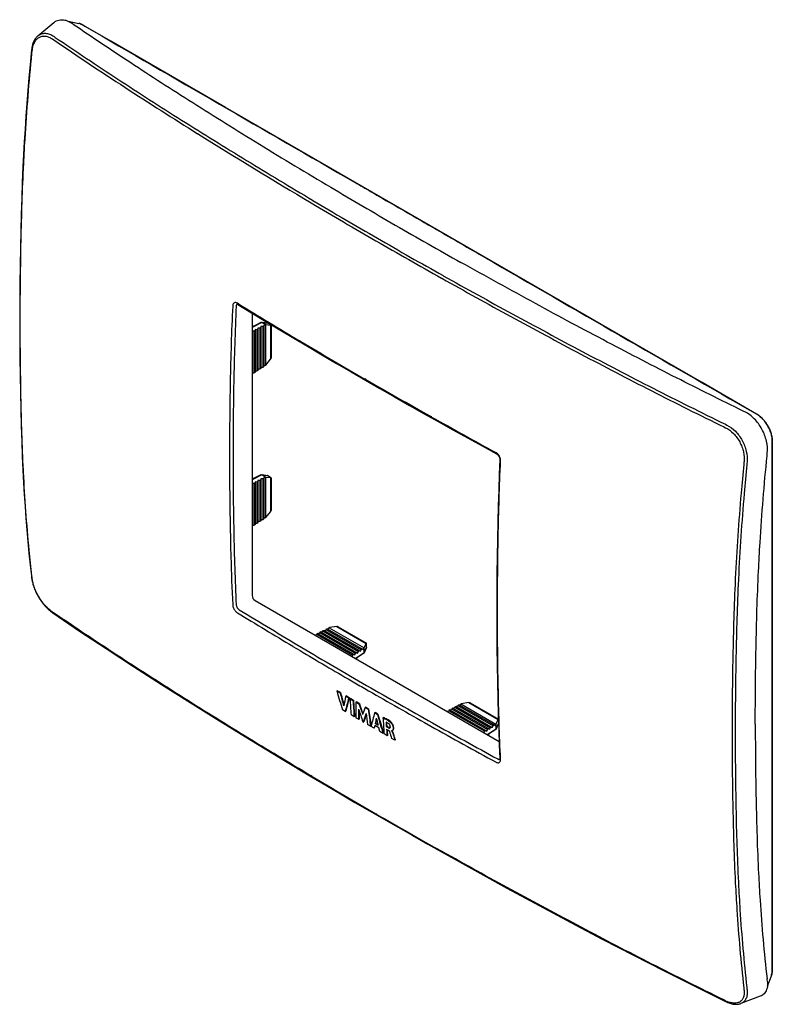
# Model space of a CAD drawing. Units: millimetres. Extents: x 57 to 148, y -3 to 116.
import ezdxf

# ---------------------------------------------------------------- set-up
doc = ezdxf.new("R2010")
doc.units = ezdxf.units.MM
doc.header["$LTSCALE"] = 16.335
doc.layers.get('0').update_dxf_attribs({"linetype": 'CONTINUOUS'})
for name, color, linetype in [('DRAFT', 7, 'CONTINUOUS'), ('RACCORDO', 7, 'CONTINUOUS'), ('SMUSSO', 7, 'CONTINUOUS'), ('SUPERFICI', 7, 'CONTINUOUS')]:
    doc.layers.add(name, color=color, linetype=linetype)

msp = doc.modelspace()

# ---------------------------------------------------------------- linework, layer by layer
at = {"color": 7, "linetype": 'CONTINUOUS'}
for p, q in [((95.06, 34.86), (95.11, 34.89)), ((95.06, 34.86), (95.46, 34.63)), ((95.51, 34.66), (95.11, 34.89)), ((95.46, 34.63), (95.51, 34.66)), ((96.14, 34.23), (96.19, 34.26)), ((96.14, 34.23), (96.5, 34.02)), ((96.56, 34.05), (96.19, 34.26)), ((96.5, 34.02), (96.56, 34.05)), ((96.64, 33.94), (96.7, 33.97)), ((96.64, 33.94), (97.01, 33.72)), ((97.06, 33.76), (96.7, 33.97)), ((97.01, 33.72), (97.06, 33.76)), ((97.36, 33.52), (97.42, 33.55)), ((97.36, 33.52), (97.73, 33.3)), ((97.79, 33.34), (97.42, 33.55)), ((97.73, 33.3), (97.79, 33.34)), ((96.07, 32.38), (95.75, 32.57)), ((96.07, 32.38), (96.13, 32.41)), ((98.47, 32.88), (98.52, 32.91)), ((98.47, 32.88), (98.83, 32.67)), ((98.58, 32.88), (98.52, 32.91)), ((98.6, 32.14), (98.57, 32.05)), ((98.89, 32.7), (98.58, 32.88)), ((98.83, 32.67), (98.89, 32.7)), ((99.61, 32.22), (99.67, 32.25)), ((99.61, 32.22), (99.97, 32.02)), ((100.02, 32.05), (99.67, 32.25)), ((97.14, 31.76), (96.77, 31.97)), ((97.14, 31.76), (97.2, 31.79)), ((97.69, 31.44), (97.34, 31.64)), ((97.69, 31.44), (97.75, 31.47)), ((98.25, 31.11), (98.2, 31.14)), ((98.25, 31.11), (98.31, 31.15)), ((99.68, 30.96), (99.74, 30.99)), ((99.68, 30.96), (100.03, 30.75)), ((100.01, 30.83), (99.74, 30.99)), ((99.97, 32.02), (100.02, 32.05)), ((100.62, 31.62), (100.68, 31.65)), ((101, 31.1), (101.03, 30.56)), ((99.13, 30.61), (98.77, 30.82)), ((99.13, 30.61), (99.18, 30.64)), ((99.19, 30.58), (99.2, 30.64)), ((99.55, 30.36), (99.19, 30.58)), ((99.63, 30.7), (99.55, 30.36)), ((99.55, 30.36), (99.61, 30.4)), ((99.61, 30.4), (99.66, 30.62)), ((100.13, 30.41), (99.63, 30.7)), ((99.66, 30.62), (99.67, 30.67)), ((100.25, 29.96), (100.13, 30.41)), ((100.64, 29.74), (100.25, 29.96)), ((100.64, 29.74), (100.7, 29.77)), ((100.75, 29.68), (100.74, 29.77)), ((101.03, 30.56), (101.09, 30.59)), ((101.03, 30.56), (101.25, 30.44)), ((101.27, 30.12), (101.07, 30.23)), ((101.3, 30.47), (101.09, 30.59)), ((101.64, 30.06), (101.64, 30.05)), ((101.64, 30.05), (101.65, 30.05)), ((101.12, 29.46), (100.75, 29.68)), ((101.12, 29.46), (101.18, 29.5)), ((102.05, 28.94), (101.69, 29.14)), ((102.05, 28.94), (102.1, 28.97))]:
    msp.add_line(p, q, dxfattribs=at)
at = {"color": 250, "linetype": 'CONTINUOUS'}
for p, q in [((101.54, 31.07), (101.59, 31.11)), ((101.25, 30.44), (101.3, 30.47)), ((101.88, 29.54), (101.94, 29.57))]:
    msp.add_line(p, q, dxfattribs=at)
at = {"color": 7, "linetype": 'CONTINUOUS'}
for centre, radius, start, end in [((462.33, 714.96), 720.44, 239.28185, 240.00034), ((471.49, 730.83), 738.76, 240.00029, 240.70601), ((360.33, 113.35), 276.64, 196.4833, 196.9786), ((353.53, 104.37), 267.33, 195.1234, 195.4676), ((353.3, 104.34), 267.04, 195.1242, 195.4466), ((280.53, -7.51), 189.05, 167.2458, 167.6036), ((280.53, -15.73), 190.64, 164.8737, 165.3823), ((279.65, -15.44), 189.66, 164.8733, 165.3846), ((306.06, 46.96), 209.82, 183.5575, 184.0954), ((306.98, 46.78), 210.37, 183.5582, 184.0947), ((306.4, 46.78), 209.74, 183.5585, 184.0965), ((295.13, 29.64), 197.8, 178.8779, 179.4204), ((374.2, 124.95), 291.26, 198.3394, 198.6097), ((374.03, 124.91), 291.03, 198.3402, 198.5966), ((297.83, 33.41), 200.15, 180.2103, 180.5641), ((373.55, 125.48), 291.06, 198.592, 198.9106), ((297.25, 33.44), 199.51, 180.2692, 180.5657), ((284.82, -30.78), 196.93, 161.1385, 161.4085), ((317.46, 58.54), 220.44, 186.8776, 187.2234), ((323.17, 63.94), 226.5, 187.9346, 188.4612), ((322.65, 63.89), 225.93, 187.935, 188.463), ((283.65, -16.06), 190.27, 165.3004, 165.7929), ((283.61, -31.91), 195.78, 160.9339, 161.222), ((282.96, -31.63), 195.03, 160.9461, 161.2235), ((285.08, -9.03), 189.66, 167.636, 167.8288), ((284.72, -8.9), 189.23, 167.6788, 167.83), ((353.32, 98.1), 262.09, 194.7033, 194.8903), ((362.99, 108.79), 274, 196.2728, 196.7695), ((362.59, 108.7), 273.53, 196.2734, 196.7709), ((310.12, 44.67), 209.9, 183.5639, 184.0683), ((311.25, 44.54), 210.63, 183.6663, 183.7978), ((309.78, 44.41), 209.2, 183.8848, 184.0956), ((309.58, 44.42), 208.94, 183.9044, 184.0968), ((101.31, 29.71), 0.47, 42.2126, 45.4604), ((101.26, 29.67), 0.534, 39.3928, 42.2255), ((101.35, 29.73), 0.494, 41.9533, 43.3554), ((116.43, 32.96), 14.87, 195.3167, 195.5747)]:
    msp.add_arc(centre, radius, start, end, dxfattribs=at)
for points, knots in [([(100.62, 31.62), (100.7, 31.59), (100.85, 31.52), (101.08, 31.4), (101.32, 31.26), (101.47, 31.14), (101.54, 31.07)], [0, 0, 0, 0, 0.231361, 0.472067, 0.726345, 1, 1, 1, 1]), ([(101.59, 31.11), (101.52, 31.17), (101.37, 31.29), (101.14, 31.43), (100.91, 31.55), (100.76, 31.62), (100.68, 31.65)], [0, 0, 0, 0, 0.273655, 0.527933, 0.768639, 1, 1, 1, 1]), ([(101.29, 30.95), (101.24, 30.98), (101.17, 31.02), (101.07, 31.07), (101.02, 31.09), (101, 31.1)], [0, 0, 0, 0, 0.520529, 0.765086, 1, 1, 1, 1]), ([(101.51, 30.58), (101.51, 30.61), (101.49, 30.69), (101.44, 30.79), (101.37, 30.88), (101.32, 30.93), (101.29, 30.95)], [0, 0, 0, 0, 0.231433, 0.490812, 0.754684, 1, 1, 1, 1]), ([(101.54, 31.07), (101.56, 31.05), (101.6, 31.01), (101.67, 30.93), (101.74, 30.81), (101.81, 30.66), (101.85, 30.51), (101.87, 30.37), (101.86, 30.27), (101.84, 30.19), (101.81, 30.15), (101.79, 30.11), (101.76, 30.09), (101.75, 30.08)], [0, 0, 0, 0, 0.074187, 0.150308, 0.303313, 0.451652, 0.589092, 0.713101, 0.822313, 0.871095, 0.916353, 0.958858, 1, 1, 1, 1]), ([(101.8, 30.12), (101.82, 30.12), (101.84, 30.14), (101.87, 30.18), (101.89, 30.23), (101.92, 30.3), (101.92, 30.41), (101.91, 30.54), (101.87, 30.69), (101.8, 30.84), (101.72, 30.96), (101.65, 31.05), (101.61, 31.09), (101.59, 31.11)], [0, 0, 0, 0, 0.041139, 0.083642, 0.128894, 0.177676, 0.28688, 0.410873, 0.548325, 0.696684, 0.849683, 0.925817, 1, 1, 1, 1]), ([(101.25, 30.44), (101.26, 30.43), (101.3, 30.41), (101.36, 30.39), (101.41, 30.38), (101.44, 30.39), (101.45, 30.4)], [0, 0, 0, 0, 0.289393, 0.556868, 0.794446, 1, 1, 1, 1]), ([(101.48, 29.83), (101.47, 29.86), (101.45, 29.92), (101.4, 30), (101.34, 30.07), (101.29, 30.1), (101.27, 30.12)], [0, 0, 0, 0, 0.251272, 0.512561, 0.768796, 1, 1, 1, 1]), ([(101.42, 30.42), (101.4, 30.43), (101.36, 30.44), (101.32, 30.46), (101.3, 30.47)], [0, 0, 0, 0, 0.47895, 1, 1, 1, 1]), ([(101.48, 30.42), (101.47, 30.42), (101.45, 30.42), (101.43, 30.42), (101.42, 30.42)], [0, 0, 0, 0, 0.234516, 1, 1, 1, 1]), ([(101.45, 30.4), (101.47, 30.4), (101.49, 30.43), (101.51, 30.47), (101.52, 30.52), (101.51, 30.56), (101.51, 30.58)], [0, 0, 0, 0, 0.211256, 0.444375, 0.706844, 1, 1, 1, 1]), ([(101.69, 29.14), (101.66, 29.25), (101.59, 29.48), (101.52, 29.71), (101.48, 29.83)], [0, 0, 0, 0, 0.498108, 1, 1, 1, 1]), ([(101.75, 30.08), (101.74, 30.08), (101.72, 30.07), (101.7, 30.06), (101.69, 30.06), (101.67, 30.05), (101.66, 30.05), (101.65, 30.06), (101.64, 30.06)], [0, 0, 0, 0, 0.235903, 0.473968, 0.593998, 0.716337, 0.848041, 1, 1, 1, 1]), ([(101.68, 30.01), (101.71, 29.97), (101.75, 29.91), (101.8, 29.81), (101.83, 29.72), (101.86, 29.63), (101.87, 29.57), (101.88, 29.54)], [0, 0, 0, 0, 0.26282, 0.455613, 0.642161, 0.822893, 1, 1, 1, 1]), ([(101.94, 29.57), (101.93, 29.61), (101.9, 29.7), (101.86, 29.82), (101.8, 29.95), (101.75, 30.02), (101.72, 30.06)], [0, 0, 0, 0, 0.236497, 0.481506, 0.737855, 1, 1, 1, 1]), ([(101.88, 29.54), (101.91, 29.44), (101.96, 29.24), (102.02, 29.04), (102.05, 28.94)], [0, 0, 0, 0, 0.500377, 1, 1, 1, 1]), ([(102.08, 29.03), (102.07, 29.08), (102.02, 29.26), (101.98, 29.44), (101.94, 29.57)], [0, 0, 0, 0, 0.249744, 1, 1, 1, 1])]:
    msp.add_open_spline(points, degree=3, knots=knots, dxfattribs=at)
at = {"layer": 'DRAFT', "color": 7, "linetype": 'CONTINUOUS'}
for p, q in [((85.2, 78.43), (85.2, 73.29)), ((85.41, 78.42), (85.2, 78.43)), ((85.55, 78.5), (85.41, 78.42)), ((85.41, 78.42), (85.41, 73.43)), ((85.55, 78.61), (85.55, 73.52)), ((85.76, 78.61), (85.55, 78.61)), ((85.9, 78.68), (85.76, 78.61)), ((85.76, 78.61), (85.76, 73.65)), ((85.9, 78.8), (85.9, 73.75)), ((86.12, 78.79), (85.9, 78.8)), ((86.26, 78.86), (86.12, 78.79)), ((86.12, 78.79), (86.12, 73.88)), ((86.26, 78.98), (86.26, 73.97)), ((86.47, 78.97), (86.26, 78.98)), ((86.47, 78.97), (86.47, 74.11)), ((85.06, 78.24), (84.84, 78.25)), ((85.2, 78.31), (85.06, 78.24)), ((85.06, 78.24), (85.06, 73.2)), ((85.76, 73.65), (85.55, 73.65)), ((85.9, 73.75), (85.76, 73.65)), ((86.12, 73.88), (85.9, 73.87)), ((86.26, 73.97), (86.12, 73.88)), ((86.47, 74.11), (86.26, 74.1)), ((85.06, 73.2), (84.84, 73.2)), ((85.2, 73.29), (85.06, 73.2)), ((85.41, 73.43), (85.2, 73.42)), ((85.55, 73.52), (85.41, 73.43)), ((86.26, 60.61), (86.26, 55.6)), ((86.47, 60.6), (86.26, 60.61)), ((86.47, 60.6), (86.47, 55.74)), ((85.06, 59.87), (84.84, 59.88)), ((85.2, 59.94), (85.06, 59.87)), ((85.06, 59.87), (85.06, 54.83)), ((85.2, 60.06), (85.2, 54.92)), ((85.41, 60.05), (85.2, 60.06)), ((85.55, 60.13), (85.41, 60.05)), ((85.41, 60.05), (85.41, 55.06)), ((85.55, 60.24), (85.55, 55.15)), ((85.76, 60.24), (85.55, 60.24)), ((85.9, 60.31), (85.76, 60.24)), ((85.76, 60.24), (85.76, 55.28)), ((85.9, 60.43), (85.9, 55.37)), ((86.12, 60.42), (85.9, 60.43)), ((86.26, 60.49), (86.12, 60.42)), ((86.12, 60.42), (86.12, 55.51)), ((85.06, 54.83), (84.84, 54.83)), ((85.2, 54.92), (85.06, 54.83)), ((85.41, 55.06), (85.2, 55.05)), ((85.55, 55.15), (85.41, 55.06)), ((85.76, 55.28), (85.55, 55.28)), ((85.9, 55.37), (85.76, 55.28)), ((86.12, 55.51), (85.9, 55.5)), ((86.26, 55.6), (86.12, 55.51)), ((86.47, 55.74), (86.26, 55.73)), ((92.52, 41.53), (92.63, 41.71)), ((92.78, 41.79), (92.63, 41.71)), ((92.63, 41.71), (97, 39.19)), ((92.78, 41.79), (97.23, 39.22)), ((92.89, 41.72), (93, 41.9)), ((93.15, 41.98), (93, 41.9)), ((93, 41.9), (97.33, 39.41)), ((93.15, 41.98), (97.57, 39.43)), ((93.27, 41.92), (93.38, 42.1)), ((93.53, 42.17), (93.38, 42.1)), ((93.38, 42.1), (97.67, 39.62)), ((93.53, 42.17), (97.9, 39.65)), ((93.64, 42.11), (93.75, 42.29)), ((93.9, 42.37), (93.75, 42.29)), ((93.75, 42.29), (98, 39.84)), ((93.9, 42.37), (98.24, 39.86)), ((94.01, 42.3), (94.12, 42.48)), ((94.12, 42.48), (98.34, 40.05)), ((96.9, 39), (97, 39.19)), ((97.13, 39.28), (97, 39.19)), ((97.23, 39.22), (97.33, 39.41)), ((97.46, 39.49), (97.33, 39.41)), ((97.57, 39.43), (97.67, 39.62)), ((97.8, 39.71), (97.67, 39.62)), ((97.9, 39.65), (98, 39.84)), ((98.13, 39.92), (98, 39.84)), ((98.24, 39.86), (98.34, 40.05)), ((109.92, 33.12), (110.03, 33.3)), ((110.03, 33.3), (114.25, 30.86)), ((108.43, 32.34), (108.54, 32.52)), ((108.69, 32.6), (108.54, 32.52)), ((108.54, 32.52), (112.91, 30)), ((108.69, 32.6), (113.14, 30.03)), ((108.8, 32.54), (108.91, 32.72)), ((109.06, 32.79), (108.91, 32.72)), ((108.91, 32.72), (113.24, 30.22)), ((109.06, 32.79), (113.47, 30.25)), ((109.18, 32.73), (109.29, 32.91)), ((109.44, 32.99), (109.29, 32.91)), ((109.29, 32.91), (113.58, 30.43)), ((109.44, 32.99), (113.81, 30.46)), ((109.55, 32.92), (109.66, 33.1)), ((109.81, 33.18), (109.66, 33.1)), ((109.66, 33.1), (113.91, 30.65)), ((109.81, 33.18), (114.15, 30.68)), ((112.8, 29.82), (112.91, 30)), ((113.04, 30.09), (112.91, 30)), ((113.14, 30.03), (113.24, 30.22)), ((113.37, 30.31), (113.24, 30.22)), ((113.47, 30.25), (113.58, 30.43)), ((113.71, 30.52), (113.58, 30.43)), ((113.81, 30.46), (113.91, 30.65)), ((114.04, 30.74), (113.91, 30.65)), ((114.15, 30.68), (114.25, 30.86))]:
    msp.add_line(p, q, dxfattribs=at)
at = {"layer": 'RACCORDO', "color": 7, "linetype": 'CONTINUOUS'}
for p, q in [((63.93, 115.36), (63.93, 115.36)), ((67.8, 113.22), (64.52, 115.12)), ((59.01, 113.86), (59.02, 113.86)), ((74.49, 109.35), (67.8, 113.22)), ((58.25, 112.18), (58.07, 110.36)), ((81.63, 105.22), (74.49, 109.35)), ((103.24, 92.74), (81.63, 105.22)), ((57.2, 98.09), (57.12, 96.19)), ((120.98, 82.5), (103.24, 92.74)), ((132.2, 76.02), (120.98, 82.5)), ((83.05, 81.49), (83.05, 81.49)), ((83.14, 81.46), (84.78, 80.46)), ((84.78, 80.46), (86.48, 79.43)), ((84.85, 80.42), (84.85, 46.37)), ((85.9, 79.28), (84.85, 78.74)), ((85.15, 78.89), (84.85, 78.82)), ((85.96, 79.29), (86.67, 79.21)), ((86.51, 78.99), (86.01, 79.28)), ((86.48, 79.43), (88.18, 78.41)), ((87.07, 78.92), (86.51, 78.99)), ((87.07, 78.99), (86.72, 79.19)), ((87.13, 78.93), (87.13, 75)), ((88.18, 78.41), (89.89, 77.39)), ((89.89, 77.39), (91.51, 76.43)), ((91.51, 76.43), (93.26, 75.39)), ((139.12, 72.04), (132.2, 76.02)), ((86.51, 74.13), (87.07, 74.85)), ((93.26, 75.39), (95.03, 74.36)), ((95.03, 74.36), (96.79, 73.33)), ((96.79, 73.33), (98.51, 72.33)), ((98.51, 72.33), (100.24, 71.34)), ((100.24, 71.34), (102.02, 70.32)), ((145.69, 68.25), (139.12, 72.04)), ((102.02, 70.32), (103.81, 69.3)), ((103.81, 69.3), (105.61, 68.28)), ((105.61, 68.28), (107.28, 67.35)), ((107.28, 67.35), (109.04, 66.36)), ((109.04, 66.36), (110.81, 65.38)), ((110.81, 65.38), (112.59, 64.4)), ((112.59, 64.4), (114.32, 63.45)), ((147.57, 56.31), (147.58, 64.98)), ((57.2, 61.48), (57.28, 59.97)), ((85.9, 60.92), (84.85, 60.38)), ((85.96, 60.93), (86.67, 60.84)), ((86.51, 60.62), (86.01, 60.91)), ((87.07, 60.55), (86.51, 60.62)), ((87.07, 60.62), (86.72, 60.82)), ((87.13, 60.56), (87.13, 56.63)), ((85.1, 60.51), (84.85, 60.45)), ((86.51, 55.76), (87.07, 56.48)), ((147.57, 49.78), (147.57, 56.31)), ((58.22, 48.75), (58.25, 48.46)), ((147.57, 37.64), (147.57, 49.78)), ((85.2, 45.76), (114.63, 28.77)), ((60.81, 44.28), (64.04, 42.09)), ((95.07, 42.63), (94.16, 42.5)), ((95.23, 42.61), (98.63, 40.64)), ((98.37, 40.07), (98.59, 40.6)), ((98.65, 40.15), (98.65, 40.56)), ((98.32, 39.4), (97.33, 38.75)), ((98.64, 40.11), (98.36, 39.44)), ((98.37, 39.49), (98.37, 40.07)), ((97.39, 38.72), (97.57, 38.91)), ((147.57, 24.35), (147.57, 37.64)), ((110.98, 33.45), (110.07, 33.32)), ((111.14, 33.42), (114.54, 31.46)), ((114.55, 30.92), (114.27, 30.26)), ((114.28, 30.89), (114.5, 31.41)), ((114.28, 30.31), (114.28, 30.89)), ((114.23, 30.21), (113.24, 29.57)), ((113.3, 29.54), (113.48, 29.72)), ((92.02, 24.52), (93.74, 23.49)), ((147.57, 13.18), (147.57, 24.35)), ((93.74, 23.49), (95.49, 22.46)), ((95.49, 22.46), (97.25, 21.43)), ((97.25, 21.43), (99.02, 20.41)), ((99.02, 20.41), (100.68, 19.45)), ((100.68, 19.45), (102.45, 18.43)), ((102.45, 18.43), (104.23, 17.42)), ((104.23, 17.42), (106.02, 16.4)), ((106.02, 16.4), (107.76, 15.43)), ((107.76, 15.43), (111.67, 13.24)), ((147.57, 6.97), (147.57, 13.18)), ((147.58, 1.29), (147.57, 6.97)), ((147.48, 0.61), (147.48, 0.61)), ((143.78, -2.83), (143.78, -2.83))]:
    msp.add_line(p, q, dxfattribs=at)
at = {"layer": 'RACCORDO', "color": 250, "linetype": 'CONTINUOUS'}
for p, q in [((64.5, 115.13), (64.68, 115.02)), ((60.75, 113.48), (60.92, 113.37)), ((60.95, 113.79), (61.11, 113.67)), ((58.29, 111.74), (58.32, 112.07)), ((57.27, 97.84), (57.27, 97.98)), ((97.18, 96.22), (97.21, 96.2)), ((92.14, 94.03), (92.17, 94.02)), ((91.96, 93.72), (91.99, 93.7)), ((105.06, 91.67), (105.1, 91.65)), ((112.95, 87.12), (112.98, 87.1)), ((107.69, 84.63), (107.73, 84.62)), ((83.19, 81.54), (83.08, 81.61)), ((86.01, 79.28), (84.85, 78.68)), ((85.09, 78.86), (84.85, 78.8)), ((86.72, 79.19), (86.01, 79.28)), ((87.07, 78.92), (87.07, 74.85)), ((90.73, 77), (90.62, 77.07)), ((98.56, 72.42), (98.45, 72.48)), ((106.5, 67.9), (106.39, 67.96)), ((145.51, 68.35), (145.68, 68.26)), ((141.75, 66.69), (141.95, 66.6)), ((141.92, 67.02), (142.11, 66.92)), ((147.58, 64.96), (147.58, 64.69)), ((57.27, 61.24), (57.26, 61.48)), ((82.12, 61.36), (82.12, 61.33)), ((86.01, 60.91), (84.85, 60.32)), ((86.72, 60.82), (86, 60.91)), ((87.07, 60.55), (87.07, 56.48)), ((85.04, 60.48), (84.85, 60.43)), ((82.22, 53.09), (82.23, 53)), ((147.55, 51.51), (147.55, 51.47)), ((58.3, 48.55), (58.28, 48.76)), ((58.32, 48.36), (58.3, 48.55)), ((143.12, 48.41), (143.12, 48.27)), ((143.5, 48.39), (143.49, 48.26)), ((60.77, 44.37), (60.75, 44.38)), ((60.9, 44.28), (60.77, 44.37)), ((61.01, 44.21), (60.9, 44.28)), ((95.07, 42.63), (98.59, 40.6)), ((89.77, 40.24), (90.62, 39.73)), ((97.28, 38.78), (98.37, 39.49)), ((98.37, 39.49), (98.65, 40.15)), ((97.38, 38.73), (97.51, 38.87)), ((96.82, 36.09), (96.83, 36.09)), ((110.98, 33.45), (114.5, 31.41)), ((147.55, 33.14), (147.55, 33.1)), ((105.63, 31.06), (106.39, 30.63)), ((114.28, 30.31), (114.55, 30.95)), ((113.19, 29.6), (114.28, 30.31)), ((113.29, 29.54), (113.42, 29.68)), ((92.08, 24.55), (91.96, 24.62)), ((99.88, 19.98), (99.78, 20.04)), ((107.82, 15.47), (107.69, 15.53)), ((147.55, 14.78), (147.55, 14.74)), ((143.12, 11.8), (143.12, 11.67)), ((143.49, 11.81), (143.5, 11.68)), ((147.58, 1.56), (147.58, 1.27)), ((141.91, -2.48), (141.75, -2.4)), ((141.95, -2.5), (141.91, -2.48))]:
    msp.add_line(p, q, dxfattribs=at)
at = {"layer": 'RACCORDO', "color": 7, "linetype": 'CONTINUOUS'}
for points in [[(64.52, 115.12), (64.47, 115.15), (64.36, 115.2), (64.25, 115.25), (64.15, 115.29), (64.05, 115.33), (63.94, 115.35), (63.93, 115.36)], [(59.02, 113.86), (58.97, 113.82), (58.89, 113.74), (58.81, 113.66), (58.74, 113.57), (58.68, 113.48), (58.61, 113.38), (58.56, 113.28), (58.5, 113.17), (58.45, 113.05), (58.41, 112.93), (58.37, 112.8), (58.33, 112.67), (58.3, 112.54), (58.28, 112.4), (58.26, 112.26), (58.25, 112.18)], [(58.07, 110.36), (57.93, 108.8), (57.8, 107.25), (57.68, 105.7), (57.56, 104.16), (57.46, 102.62), (57.36, 101.08), (57.28, 99.55), (57.2, 98.09)], [(57.12, 96.19), (57.05, 94.3), (56.99, 92.35), (56.94, 90.34), (56.89, 88.28), (56.86, 86.15), (56.83, 83.97), (56.82, 81.73), (56.81, 79.5)], [(83.04, 81.49), (83.04, 81.49), (83.05, 81.49), (83.05, 81.49), (83.06, 81.49), (83.07, 81.49), (83.08, 81.48), (83.1, 81.48), (83.12, 81.47), (83.13, 81.46), (83.14, 81.46)], [(56.81, 79.5), (56.82, 77.26), (56.83, 75.04), (56.86, 72.89), (56.89, 70.8), (56.94, 68.79), (56.99, 66.84), (57.05, 64.96), (57.12, 63.16), (57.2, 61.48)], [(147.58, 64.98), (147.58, 65.04), (147.58, 65.16), (147.57, 65.29), (147.55, 65.42), (147.53, 65.54), (147.5, 65.67), (147.47, 65.81), (147.43, 65.94), (147.39, 66.07), (147.34, 66.2), (147.29, 66.33), (147.23, 66.46), (147.17, 66.59), (147.1, 66.72), (147.03, 66.84), (146.96, 66.97), (146.88, 67.09), (146.8, 67.2), (146.72, 67.32), (146.63, 67.43), (146.54, 67.54), (146.45, 67.64), (146.35, 67.74), (146.25, 67.83), (146.16, 67.92), (146.05, 68), (145.95, 68.08), (145.85, 68.16), (145.74, 68.22), (145.69, 68.25)], [(114.32, 63.45), (114.34, 63.44), (114.36, 63.43), (114.38, 63.41), (114.4, 63.4), (114.43, 63.38), (114.45, 63.36), (114.47, 63.33), (114.49, 63.31), (114.52, 63.28), (114.54, 63.25), (114.56, 63.22), (114.58, 63.19), (114.6, 63.16), (114.62, 63.13), (114.63, 63.09), (114.65, 63.06), (114.66, 63.04)], [(114.66, 63.04), (114.67, 63.01), (114.68, 62.98), (114.69, 62.95), (114.7, 62.92), (114.7, 62.89), (114.71, 62.86), (114.71, 62.83), (114.72, 62.8), (114.72, 62.77), (114.72, 62.75), (114.72, 62.74)], [(114.72, 62.74), (114.64, 60.99), (114.58, 59.13), (114.52, 57.2), (114.47, 55.22), (114.43, 53.18), (114.39, 51.08), (114.37, 48.93), (114.35, 46.72), (114.35, 44.51)], [(57.28, 59.97), (57.36, 58.54), (57.46, 57.11), (57.56, 55.69), (57.68, 54.28), (57.8, 52.87), (57.93, 51.47), (58.08, 50.08), (58.22, 48.75)], [(58.25, 48.46), (58.26, 48.38), (58.28, 48.25), (58.31, 48.1), (58.34, 47.96), (58.38, 47.82), (58.42, 47.67), (58.47, 47.52), (58.52, 47.38), (58.58, 47.23), (58.64, 47.08), (58.7, 46.93), (58.77, 46.78), (58.84, 46.63), (58.92, 46.49), (59, 46.34), (59.09, 46.2), (59.17, 46.06), (59.26, 45.92), (59.36, 45.78), (59.45, 45.64), (59.55, 45.51), (59.65, 45.38), (59.75, 45.26), (59.86, 45.13), (59.97, 45.02), (60.07, 44.9), (60.18, 44.79), (60.3, 44.69), (60.41, 44.59), (60.52, 44.49), (60.63, 44.41), (60.75, 44.32), (60.81, 44.28)], [(114.35, 44.51), (114.35, 42.31), (114.37, 40.11), (114.39, 37.99), (114.43, 35.93), (114.47, 33.94), (114.52, 32.01), (114.58, 30.16), (114.64, 28.37), (114.72, 26.72)], [(64.04, 42.09), (67.24, 39.97), (70.53, 37.82), (73.91, 35.65), (77.37, 33.46), (80.92, 31.25), (84.55, 29.01), (88.27, 26.76), (92.02, 24.52)], [(114.72, 26.72), (114.72, 26.7), (114.72, 26.68), (114.72, 26.67), (114.71, 26.66), (114.71, 26.65), (114.71, 26.64), (114.71, 26.63), (114.71, 26.63)], [(114.71, 26.63), (114.71, 26.63), (114.71, 26.63), (114.71, 26.63)], [(111.67, 13.24), (115.58, 11.1), (119.45, 9), (123.28, 6.95), (127.07, 4.95), (130.83, 3), (134.55, 1.11), (138.23, -0.74), (142.01, -2.61)], [(147.48, 0.61), (147.5, 0.68), (147.53, 0.78), (147.55, 0.89), (147.57, 1), (147.58, 1.12), (147.58, 1.24), (147.58, 1.29)], [(142.01, -2.61), (142.08, -2.64), (142.21, -2.7), (142.34, -2.75), (142.47, -2.79), (142.59, -2.83), (142.71, -2.86), (142.83, -2.89), (142.95, -2.9), (143.07, -2.92), (143.18, -2.92), (143.29, -2.92), (143.4, -2.91), (143.5, -2.9), (143.6, -2.88), (143.7, -2.85), (143.78, -2.83)]]:
    msp.add_lwpolyline(points, dxfattribs=at)
at = {"layer": 'RACCORDO', "color": 250, "linetype": 'CONTINUOUS'}
for centre, radius, start, end in [((63.61, 113.85), 1.54, 77.208, 77.9702), ((63.59, 113.79), 1.61, 73.9534, 77.1979), ((63.56, 113.69), 1.71, 73.0638, 73.9849), ((63.54, 113.62), 1.77, 71.0657, 73.0567), ((63.24, 112.96), 2.5, 59.8393, 61.0749), ((455.07, 704.88), 710.89, 237.9922, 239.28376), ((461.81, 716.2), 723.71, 239.28507, 240.00033), ((461.75, 716.09), 723.94, 239.28507, 240.00033), ((469.62, 729.69), 739.66, 239.99903, 240.70411), ((469.68, 729.8), 739.42, 239.99903, 240.70411), ((462.09, 702.55), 727.48, 238.6115, 239.29462), ((468.31, 713.07), 739.7, 239.30648, 239.99903), ((476.46, 727.23), 756.03, 240.01015, 240.69284), ((487.2, 746.43), 778.04, 240.70456, 241.35773), ((144.39, 66.01), 2.59, 59.2665, 60.1512), ((144.34, 65.94), 2.67, 57.4707, 59.262), ((144.97, 64.97), 2.61, 359.7738, 1.2041), ((549.51, 63.05), 467.4, 179.9999, 180.2074), ((113.54, 62.56), 1.28, 24.2835, 26.6184), ((113.57, 62.57), 1.26, 21.8942, 24.2864), ((286.01, 48.11), 142.57, 174.2071, 174.3396), ((284.04, 48.3), 140.22, 174.2008, 174.3352), ((529.21, 62.95), 447.09, 180.2081, 181.2643), ((449.3, 643.12), 701.94, 238.55151, 239.18971), ((449.53, 643.52), 701.97, 238.55161, 239.27026), ((453.72, 650.52), 710.57, 239.2699, 239.84944), ((454.46, 651.81), 711.62, 239.27017, 240.00034), ((457.92, 657.73), 718.91, 239.84898, 239.99848), ((461.7, 664.29), 726.48, 239.99892, 240.65084), ((462.08, 664.98), 726.83, 239.99903, 240.71897), ((471.45, 681.66), 745.96, 240.71804, 241.40862), ((471.37, 681.5), 746.22, 240.71807, 241.40867), ((462.68, 648.57), 725.77, 239.29387, 239.99903), ((470.51, 662.17), 741.47, 240.00842, 240.70369), ((253.51, 11.33), 110.06, 186.3898, 186.5419), ((251.94, 11.14), 108.11, 186.3951, 186.5495), ((143.53, 0.72), 3.59, 243.885, 245.4703), ((143.48, 0.62), 3.47, 245.4725, 246.1406)]:
    msp.add_arc(centre, radius, start, end, dxfattribs=at)
at = {"layer": 'RACCORDO', "color": 7, "linetype": 'CONTINUOUS'}
for centre, major_axis, ratio, start_param, end_param in [((86.72, 79), (-0.084, 0.202), 0.563785, -0.633832, -0.30756), ((86.93, 79), (0.199, -0.073), 0.202421, -0.711444, 0.859352), ((86.93, 74.93), (0.166, 0.161), 0.691736, -1.377394, -0.591995), ((86.72, 60.63), (-0.084, 0.202), 0.561366, -0.632901, -0.309707), ((86.93, 60.63), (0.199, -0.073), 0.202421, -0.711444, 0.859352), ((86.93, 56.56), (0.166, 0.161), 0.691736, -1.377394, -0.591995), ((85.2, 46.17), (-0.25, 0.433), 0.577508, 0.785502, 2.355994), ((95.07, 42.47), (0.223, 0.063), 0.691697, 0.591917, 1.377364), ((98.59, 40.43), (0.037, 0.209), 0.202368, 5.423896, 6.994692), ((98.48, 40.25), (-0.133, 0.174), 0.56135, -2.831872, -2.50878), ((110.98, 33.28), (0.223, 0.063), 0.691697, 0.591917, 1.377364), ((114.5, 31.25), (0.037, 0.209), 0.202368, 0.08861, 0.711507)]:
    msp.add_ellipse(centre, major_axis=major_axis, ratio=ratio, start_param=start_param, end_param=end_param, dxfattribs=at)
at = {"layer": 'RACCORDO', "color": 250, "linetype": 'CONTINUOUS'}
for points, knots in [([(64.12, 115.3), (64.15, 115.29), (64.26, 115.25), (64.37, 115.2), (64.45, 115.15)], [0, 0, 0, 0, 0.240949, 1, 1, 1, 1]), ([(59.02, 113.86), (59.08, 113.91), (59.21, 114), (59.43, 114.1), (59.67, 114.16), (60, 114.17), (60.45, 114.07), (60.78, 113.9), (60.95, 113.79)], [0, 0, 0, 0, 0.116687, 0.231237, 0.346206, 0.464115, 0.716296, 1, 1, 1, 1]), ([(64.68, 115.02), (70.09, 111.88), (80.92, 105.61), (91.76, 99.35), (97.18, 96.22)], [0, 0, 0, 0, 0.499915, 1, 1, 1, 1]), ([(58.32, 112.07), (58.34, 112.25), (58.38, 112.51), (58.49, 112.84), (58.62, 113.12), (58.78, 113.36), (58.98, 113.56), (59.15, 113.67), (59.32, 113.76), (59.51, 113.81), (59.71, 113.84), (59.99, 113.82), (60.35, 113.72), (60.62, 113.57), (60.75, 113.48)], [0, 0, 0, 0, 0.150528, 0.220589, 0.287101, 0.409962, 0.467381, 0.522895, 0.577347, 0.631675, 0.686835, 0.743713, 0.865128, 1, 1, 1, 1]), ([(60.92, 113.37), (63.76, 111.43), (69.5, 107.61), (75.33, 103.9), (78.27, 102.06)], [0, 0, 0, 0, 0.497144, 1, 1, 1, 1]), ([(61.11, 113.67), (63.61, 111.97), (67.38, 109.45), (72.48, 106.15), (76.34, 103.69), (80.25, 101.25), (85.5, 98.01), (89.48, 95.62), (92.14, 94.03)], [0, 0, 0, 0, 0.246537, 0.370776, 0.495615, 0.620991, 0.746853, 1, 1, 1, 1]), ([(57.27, 97.98), (57.33, 99.12), (57.58, 103.71), (57.95, 108.3), (58.29, 111.74)], [0, 0, 0, 0, 0.247254, 1, 1, 1, 1]), ([(56.88, 79.39), (56.88, 82.44), (56.94, 88.6), (57.12, 94.75), (57.27, 97.84)], [0, 0, 0, 0, 0.496824, 1, 1, 1, 1]), ([(97.22, 96.2), (97.86, 95.83), (100.47, 94.32), (103.09, 92.81), (105.06, 91.67)], [0, 0, 0, 0, 0.245305, 1, 1, 1, 1]), ([(105.1, 91.65), (105.76, 91.27), (108.37, 89.76), (110.99, 88.25), (112.95, 87.12)], [0, 0, 0, 0, 0.251774, 1, 1, 1, 1]), ([(112.99, 87.11), (112.98, 87.11), (112.97, 87.12), (112.95, 87.12), (112.95, 87.12)], [0, 0, 0, 0, 0.475698, 1, 1, 1, 1]), ([(112.98, 87.1), (118.4, 83.97), (129.24, 77.71), (140.09, 71.47), (145.51, 68.35)], [0, 0, 0, 0, 0.499915, 1, 1, 1, 1]), ([(107.73, 84.62), (110.49, 83.07), (114.65, 80.76), (120.25, 77.74), (124.48, 75.48), (128.74, 73.25), (134.49, 70.29), (138.84, 68.12), (141.75, 66.69)], [0, 0, 0, 0, 0.247115, 0.371335, 0.496003, 0.621162, 0.746864, 1, 1, 1, 1]), ([(107.9, 84.93), (110.67, 83.38), (114.83, 81.08), (120.42, 78.06), (124.65, 75.8), (128.91, 73.57), (134.66, 70.61), (139, 68.44), (141.92, 67.02)], [0, 0, 0, 0, 0.247115, 0.371336, 0.496004, 0.621163, 0.746864, 1, 1, 1, 1]), ([(82.5, 81.27), (82.35, 78.22), (82.17, 72.15), (82.12, 66.07), (82.12, 63.05)], [0, 0, 0, 0, 0.503087, 1, 1, 1, 1]), ([(82.61, 81.59), (82.57, 81.55), (82.52, 81.45), (82.5, 81.33), (82.5, 81.27)], [0, 0, 0, 0, 0.460758, 1, 1, 1, 1]), ([(82.92, 81.25), (82.78, 78.2), (82.6, 72.13), (82.54, 66.06), (82.54, 63.05)], [0, 0, 0, 0, 0.503087, 1, 1, 1, 1]), ([(83.08, 81.61), (83.04, 81.63), (82.95, 81.67), (82.82, 81.7), (82.7, 81.67), (82.63, 81.62), (82.61, 81.59)], [0, 0, 0, 0, 0.288398, 0.540963, 0.770626, 1, 1, 1, 1]), ([(82.99, 81.45), (82.98, 81.44), (82.94, 81.38), (82.93, 81.31), (82.92, 81.25)], [0, 0, 0, 0, 0.224115, 1, 1, 1, 1]), ([(83.05, 81.49), (83.04, 81.49), (83.02, 81.48), (83.01, 81.46), (82.99, 81.45)], [0, 0, 0, 0, 0.246103, 1, 1, 1, 1]), ([(57.26, 61.48), (57.11, 64.45), (56.94, 70.41), (56.88, 76.38), (56.88, 79.39)], [0, 0, 0, 0, 0.496642, 1, 1, 1, 1]), ([(90.68, 76.91), (90.67, 76.92), (90.65, 76.94), (90.63, 76.97), (90.62, 77.02), (90.62, 77.05), (90.62, 77.07)], [0, 0, 0, 0, 0.216151, 0.448684, 0.708777, 1, 1, 1, 1]), ([(98.51, 72.33), (98.5, 72.34), (98.48, 72.35), (98.46, 72.39), (98.45, 72.43), (98.45, 72.47), (98.45, 72.48)], [0, 0, 0, 0, 0.214635, 0.446485, 0.7071, 1, 1, 1, 1]), ([(106.45, 67.81), (106.44, 67.82), (106.42, 67.83), (106.4, 67.87), (106.39, 67.91), (106.39, 67.95), (106.39, 67.96)], [0, 0, 0, 0, 0.213071, 0.444224, 0.705382, 1, 1, 1, 1]), ([(145.78, 68.19), (145.91, 68.11), (146.15, 67.93), (146.48, 67.61), (146.78, 67.23), (147.05, 66.81), (147.27, 66.37), (147.44, 65.91), (147.54, 65.46), (147.57, 65.16), (147.58, 65.02)], [0, 0, 0, 0, 0.115898, 0.239749, 0.369205, 0.50147, 0.633533, 0.762396, 0.885312, 1, 1, 1, 1]), ([(141.95, 66.6), (142.3, 66.43), (142.79, 66.06), (143.32, 65.43), (143.66, 64.89), (143.93, 64.3), (144.16, 63.51), (144.21, 62.9), (144.17, 62.5)], [0, 0, 0, 0, 0.238018, 0.366348, 0.497673, 0.629315, 0.758576, 1, 1, 1, 1]), ([(142.11, 66.92), (142.49, 66.73), (143.02, 66.33), (143.6, 65.65), (143.97, 65.06), (144.26, 64.42), (144.52, 63.57), (144.58, 62.9), (144.54, 62.47)], [0, 0, 0, 0, 0.23794, 0.366359, 0.497803, 0.629551, 0.758858, 1, 1, 1, 1]), ([(147.58, 64.69), (147.57, 63.59), (147.57, 61.39), (147.56, 58.1), (147.56, 54.8), (147.55, 52.61), (147.55, 51.51)], [0, 0, 0, 0, 0.25008, 0.500091, 0.750067, 1, 1, 1, 1]), ([(82.54, 63.05), (82.54, 60.06), (82.6, 54.13), (82.78, 48.2), (82.92, 45.26)], [0, 0, 0, 0, 0.503242, 1, 1, 1, 1]), ([(114.41, 63.5), (114.4, 63.51), (114.35, 63.55), (114.3, 63.58), (114.26, 63.6)], [0, 0, 0, 0, 0.259648, 1, 1, 1, 1]), ([(114.69, 63.13), (114.67, 63.17), (114.6, 63.3), (114.5, 63.42), (114.41, 63.5)], [0, 0, 0, 0, 0.25709, 1, 1, 1, 1]), ([(114.81, 62.61), (114.81, 62.68), (114.8, 62.83), (114.76, 62.97), (114.73, 63.04)], [0, 0, 0, 0, 0.479069, 1, 1, 1, 1]), ([(114.44, 44.39), (114.44, 47.4), (114.5, 53.48), (114.67, 59.56), (114.81, 62.61)], [0, 0, 0, 0, 0.496811, 1, 1, 1, 1]), ([(144.14, 62.18), (144.02, 61.02), (143.6, 56.44), (143.29, 51.85), (143.12, 48.41)], [0, 0, 0, 0, 0.25275, 1, 1, 1, 1]), ([(144.51, 62.14), (144.39, 60.99), (143.97, 56.41), (143.66, 51.82), (143.5, 48.39)], [0, 0, 0, 0, 0.25275, 1, 1, 1, 1]), ([(58.28, 48.76), (58.16, 49.78), (57.73, 53.94), (57.43, 58.1), (57.27, 61.24)], [0, 0, 0, 0, 0.246771, 1, 1, 1, 1]), ([(82.23, 53), (82.24, 52.35), (82.31, 49.77), (82.4, 47.18), (82.5, 45.25)], [0, 0, 0, 0, 0.25134, 1, 1, 1, 1]), ([(147.55, 51.47), (147.55, 48.42), (147.55, 42.31), (147.55, 36.2), (147.55, 33.14)], [0, 0, 0, 0, 0.50002, 1, 1, 1, 1]), ([(60.75, 44.38), (60.6, 44.48), (60.31, 44.72), (59.89, 45.13), (59.5, 45.62), (59.14, 46.15), (58.83, 46.71), (58.59, 47.27), (58.41, 47.82), (58.34, 48.18), (58.32, 48.36)], [0, 0, 0, 0, 0.11259, 0.236366, 0.367912, 0.503204, 0.63799, 0.76811, 0.889803, 1, 1, 1, 1]), ([(143.12, 48.27), (142.97, 45.18), (142.79, 39.03), (142.73, 32.87), (142.73, 29.81)], [0, 0, 0, 0, 0.503176, 1, 1, 1, 1]), ([(143.49, 48.26), (143.35, 45.16), (143.17, 39.02), (143.11, 32.86), (143.11, 29.81)], [0, 0, 0, 0, 0.503202, 1, 1, 1, 1]), ([(82.5, 45.25), (82.5, 45.19), (82.52, 45.05), (82.57, 44.91), (82.61, 44.85)], [0, 0, 0, 0, 0.473166, 1, 1, 1, 1]), ([(82.92, 45.26), (82.93, 45.22), (82.94, 45.13), (82.97, 45.05), (82.99, 45.01)], [0, 0, 0, 0, 0.471956, 1, 1, 1, 1]), ([(91.96, 24.62), (89.3, 26.2), (85.34, 28.59), (80.09, 31.82), (76.2, 34.26), (72.34, 36.71), (67.26, 40), (63.5, 42.51), (61.01, 44.21)], [0, 0, 0, 0, 0.25313, 0.378987, 0.50436, 0.629199, 0.753443, 1, 1, 1, 1]), ([(82.61, 44.85), (82.66, 44.73), (82.76, 44.56), (82.94, 44.38), (83.03, 44.31), (83.08, 44.28)], [0, 0, 0, 0, 0.524178, 0.77331, 1, 1, 1, 1]), ([(82.99, 45.01), (83.03, 44.94), (83.1, 44.83), (83.2, 44.72), (83.26, 44.68), (83.29, 44.66)], [0, 0, 0, 0, 0.524326, 0.773599, 1, 1, 1, 1]), ([(114.35, 44.51), (114.35, 44.5), (114.35, 44.47), (114.37, 44.44), (114.4, 44.41), (114.43, 44.39), (114.44, 44.39)], [0, 0, 0, 0, 0.216152, 0.448623, 0.708808, 1, 1, 1, 1]), ([(114.81, 26.59), (114.67, 29.54), (114.5, 35.47), (114.44, 41.4), (114.44, 44.39)], [0, 0, 0, 0, 0.496634, 1, 1, 1, 1]), ([(147.55, 33.1), (147.55, 30.05), (147.55, 23.94), (147.55, 17.83), (147.55, 14.78)], [0, 0, 0, 0, 0.50002, 1, 1, 1, 1]), ([(142.73, 29.81), (142.73, 26.79), (142.79, 20.79), (142.97, 14.78), (143.12, 11.8)], [0, 0, 0, 0, 0.503391, 1, 1, 1, 1]), ([(143.11, 29.81), (143.11, 26.79), (143.16, 20.79), (143.34, 14.79), (143.49, 11.81)], [0, 0, 0, 0, 0.503374, 1, 1, 1, 1]), ([(114.26, 26.28), (114.31, 26.25), (114.39, 26.22), (114.53, 26.2), (114.65, 26.22), (114.71, 26.27), (114.73, 26.3)], [0, 0, 0, 0, 0.299164, 0.557192, 0.783408, 1, 1, 1, 1]), ([(114.46, 26.66), (114.48, 26.65), (114.53, 26.63), (114.59, 26.61), (114.66, 26.61), (114.69, 26.62), (114.71, 26.63)], [0, 0, 0, 0, 0.294039, 0.556082, 0.788555, 1, 1, 1, 1]), ([(114.73, 26.3), (114.76, 26.33), (114.81, 26.43), (114.81, 26.54), (114.81, 26.59)], [0, 0, 0, 0, 0.456768, 1, 1, 1, 1]), ([(141.75, -2.4), (138.84, -0.98), (134.51, 1.18), (128.78, 4.13), (124.53, 6.36), (120.31, 8.61), (114.73, 11.62), (110.57, 13.92), (107.82, 15.47)], [0, 0, 0, 0, 0.253123, 0.378822, 0.503981, 0.628651, 0.752874, 1, 1, 1, 1]), ([(147.55, 14.74), (147.55, 13.64), (147.56, 11.44), (147.56, 8.15), (147.57, 4.85), (147.57, 2.66), (147.58, 1.56)], [0, 0, 0, 0, 0.250067, 0.500091, 0.75008, 1, 1, 1, 1]), ([(143.12, 11.67), (143.18, 10.61), (143.42, 6.4), (143.79, 2.2), (144.14, -0.92)], [0, 0, 0, 0, 0.253298, 1, 1, 1, 1]), ([(143.5, 11.68), (143.55, 10.61), (143.79, 6.41), (144.16, 2.22), (144.51, -0.9)], [0, 0, 0, 0, 0.253297, 1, 1, 1, 1]), ([(147.58, 1.27), (147.58, 1.21), (147.57, 0.99), (147.53, 0.77), (147.48, 0.61)], [0, 0, 0, 0, 0.268197, 1, 1, 1, 1]), ([(144.17, -1.21), (144.19, -1.36), (144.2, -1.65), (144.13, -1.99), (144.03, -2.23), (143.94, -2.38), (143.82, -2.51), (143.69, -2.61), (143.53, -2.7), (143.3, -2.77), (142.96, -2.8), (142.52, -2.73), (142.23, -2.63), (142.08, -2.56)], [0, 0, 0, 0, 0.140306, 0.264555, 0.321742, 0.376483, 0.429743, 0.482634, 0.536314, 0.59187, 0.711781, 0.847397, 1, 1, 1, 1]), ([(144.54, -1.19), (144.56, -1.38), (144.57, -1.74), (144.46, -2.16), (144.3, -2.44), (144.15, -2.61), (143.98, -2.74), (143.85, -2.8), (143.78, -2.83)], [0, 0, 0, 0, 0.292185, 0.546378, 0.662933, 0.775331, 0.886616, 1, 1, 1, 1])]:
    msp.add_open_spline(points, degree=3, knots=knots, dxfattribs=at)
at = {"layer": 'RACCORDO', "color": 7, "linetype": 'CONTINUOUS'}
for points, knots in [([(85.96, 79.29), (85.95, 79.29), (85.93, 79.29), (85.91, 79.29), (85.9, 79.28)], [0, 0, 0, 0, 0.501398, 1, 1, 1, 1]), ([(86.01, 79.28), (86.01, 79.28), (85.99, 79.29), (85.98, 79.29), (85.96, 79.29)], [0, 0, 0, 0, 0.259833, 1, 1, 1, 1]), ([(85.9, 60.92), (85.91, 60.92), (85.93, 60.93), (85.95, 60.93), (85.96, 60.93)], [0, 0, 0, 0, 0.746274, 1, 1, 1, 1]), ([(85.96, 60.93), (85.96, 60.93), (85.98, 60.92), (85.99, 60.92), (86, 60.91)], [0, 0, 0, 0, 0.241544, 1, 1, 1, 1]), ([(98.36, 39.44), (98.36, 39.44), (98.35, 39.42), (98.33, 39.41), (98.32, 39.4)], [0, 0, 0, 0, 0.253726, 1, 1, 1, 1]), ([(98.37, 39.49), (98.37, 39.49), (98.37, 39.47), (98.37, 39.46), (98.36, 39.44)], [0, 0, 0, 0, 0.260639, 1, 1, 1, 1]), ([(114.27, 30.26), (114.27, 30.25), (114.26, 30.24), (114.24, 30.22), (114.23, 30.21)], [0, 0, 0, 0, 0.253726, 1, 1, 1, 1]), ([(114.28, 30.31), (114.28, 30.3), (114.28, 30.29), (114.28, 30.27), (114.27, 30.26)], [0, 0, 0, 0, 0.260639, 1, 1, 1, 1])]:
    msp.add_open_spline(points, degree=3, knots=knots, dxfattribs=at)
at = {"layer": 'SMUSSO', "color": 7, "linetype": 'CONTINUOUS'}
for p, q in [((86.51, 78.99), (86.47, 78.97)), ((86.51, 74.13), (86.47, 74.11)), ((86.51, 60.62), (86.47, 60.6)), ((86.51, 55.76), (86.47, 55.74)), ((94.16, 42.5), (94.12, 42.48)), ((98.37, 40.07), (98.34, 40.05)), ((110.07, 33.32), (110.03, 33.3)), ((114.28, 30.89), (114.25, 30.86))]:
    msp.add_line(p, q, dxfattribs=at)
at = {"layer": 'SUPERFICI', "color": 7, "linetype": 'CONTINUOUS'}
for p, q in [((59.01, 113.86), (60.94, 115.46)), ((62.64, 115.63), (63.93, 115.36)), ((146.9, -1.14), (146.9, -1.15)), ((146.13, -1.96), (143.78, -2.83))]:
    msp.add_line(p, q, dxfattribs=at)
for points in [[(147.48, 0.61), (147.43, 0.49), (146.98, -0.79)], [(146.9, -1.14), (146.9, -1.14), (146.9, -1.15)]]:
    msp.add_lwpolyline(points, dxfattribs=at)
for centre, radius, start, end in [((61.83, 113.86), 1.95, 77.0097, 77.242), ((47.94, 92.78), 27.22, 55.7125, 56.1501), ((128.94, 37.67), 34.44, 63.5709, 63.9449), ((86.94, 69.25), 60.31, 354.2506, 354.5742), ((104.95, -4.62), 42.28, 6.0888, 6.4988)]:
    msp.add_arc(centre, radius, start, end, dxfattribs=at)
for points, knots in [([(60.94, 115.46), (61.03, 115.54), (61.22, 115.66), (61.55, 115.78), (61.91, 115.81), (62.14, 115.78), (62.26, 115.76)], [0, 0, 0, 0, 0.247049, 0.490076, 0.738338, 1, 1, 1, 1]), ([(62.27, 115.76), (62.34, 115.74), (62.63, 115.66), (62.9, 115.51), (63.1, 115.38)], [0, 0, 0, 0, 0.234546, 1, 1, 1, 1]), ([(63.27, 115.27), (65.57, 113.7), (69.1, 111.34), (73.92, 108.2), (77.73, 105.77), (81.68, 103.29), (87.21, 99.87), (91.44, 97.31), (94.32, 95.61)], [0, 0, 0, 0, 0.227086, 0.346304, 0.469374, 0.596283, 0.727015, 1, 1, 1, 1]), ([(144.07, 68.61), (141.38, 69.93), (137.31, 71.95), (131.86, 74.75), (127.64, 76.95), (123.35, 79.23), (117.45, 82.41), (113, 84.87), (110.02, 86.54)], [0, 0, 0, 0, 0.23338, 0.354219, 0.477826, 0.604217, 0.733401, 1, 1, 1, 1]), ([(146.98, 63.55), (147.03, 64.03), (146.96, 64.78), (146.67, 65.73), (146.34, 66.44), (145.92, 67.1), (145.28, 67.85), (144.7, 68.3), (144.27, 68.51)], [0, 0, 0, 0, 0.242832, 0.372299, 0.503805, 0.63476, 0.762619, 1, 1, 1, 1]), ([(145.92, 49.31), (145.97, 50.46), (146.22, 55.1), (146.6, 59.73), (146.95, 63.21)], [0, 0, 0, 0, 0.247191, 1, 1, 1, 1]), ([(145.53, 30.86), (145.53, 33.92), (145.59, 40.07), (145.77, 46.22), (145.92, 49.31)], [0, 0, 0, 0, 0.497555, 1, 1, 1, 1]), ([(145.53, 30.86), (145.53, 27.84), (145.59, 21.84), (145.77, 15.84), (145.92, 12.86)], [0, 0, 0, 0, 0.504193, 1, 1, 1, 1]), ([(145.92, 12.86), (145.97, 11.79), (146.22, 7.55), (146.59, 3.31), (146.95, 0.16)], [0, 0, 0, 0, 0.253367, 1, 1, 1, 1]), ([(146.9, -1.15), (146.87, -1.24), (146.78, -1.42), (146.61, -1.66), (146.39, -1.85), (146.22, -1.93), (146.13, -1.96)], [0, 0, 0, 0, 0.262721, 0.511121, 0.753707, 1, 1, 1, 1]), ([(146.98, -0.14), (146.99, -0.23), (147.02, -0.57), (146.98, -0.91), (146.9, -1.14)], [0, 0, 0, 0, 0.27341, 1, 1, 1, 1])]:
    msp.add_open_spline(points, degree=3, knots=knots, dxfattribs=at)

doc.saveas('drawing.dxf')
